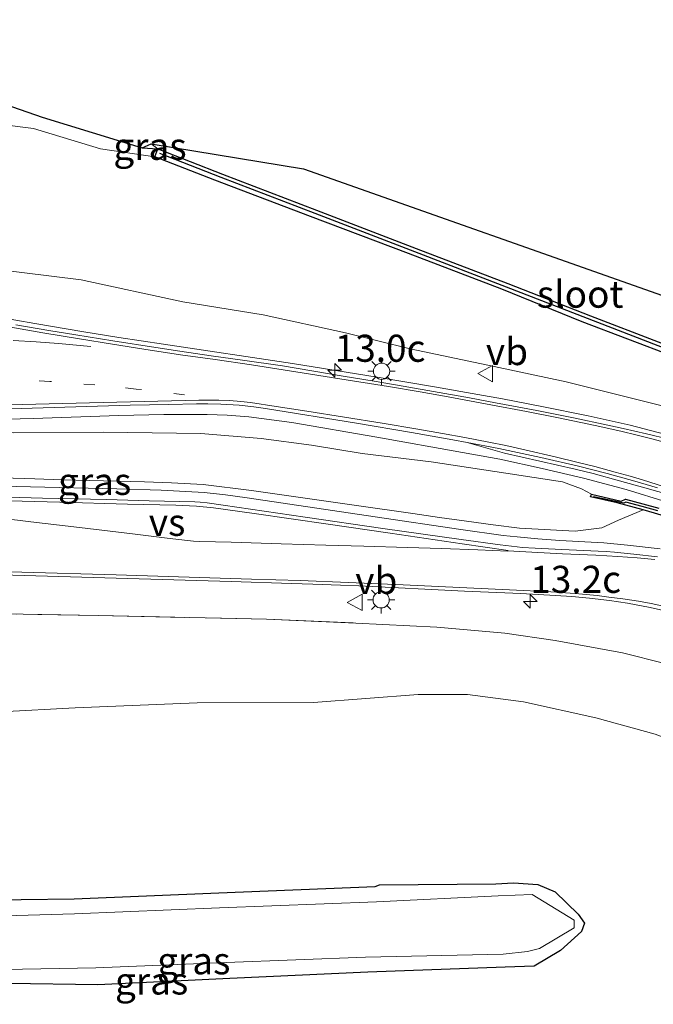
# Model space of a CAD drawing. Units: metres. Extents: x 99997 to 109995, y 456249 to 460249.
# Drawn here: x 106451 to 106510, y 458460 to 458551 of the extents above; entities that cross this region are included whole.
import ezdxf
from ezdxf.enums import TextEntityAlignment as Align

# ---------------------------------------------------------------- set-up
doc = ezdxf.new("R2010")
doc.units = ezdxf.units.M
for name, pattern in [('IE-TERREINAFSCHEIDING', [10, 8, -2]), ('VW-1-3_STREEP', [4, 1, -3]), ('VW-3-9_STREEP', [12, 3, -9])]:
    doc.linetypes.add(name, pattern=pattern)
doc.layers.get('0').update_dxf_attribs({"lineweight": 25})
for name, color, linetype, lineweight in [('B-ME-AM-KILOMETR-S-B1', 7, 'Continuous', 18), ('B-ME-BV-GELEIDECONSTRUCTIE-GELEIDERAIL-L-B1', 213, 'BV-GELEIDERAIL', 18), ('B-ME-GC-DAMWAND-GV-B6', 10, 'Continuous', 25), ('B-ME-GC-DAMWAND-L-B1', 10, 'Continuous', 25), ('B-ME-GW-INSTEEKWATERGANG-L-B1', 10, 'Continuous', 25), ('B-ME-GW-KRUINLIJN-L-B1', 93, 'Continuous', 18), ('B-ME-GW-TEENLIJN-L-B1', 93, 'Continuous', 18), ('B-ME-IE-GRASLAND-GV-B6', 93, 'Continuous', 18), ('B-ME-IE-MEUBILAIR_WEGMEUBILAIR-LICHTMAST-S-B1', 8, 'Continuous', 18), ('B-ME-IE-TERREINAFSCHEIDING-RASTERHEKWERK-L-B1', 8, 'IE-TERREINAFSCHEIDING', 18), ('B-ME-KG-KADASTRAAL-OPNAMEDTMGRENS-L-B1', 10, 'Continuous', 25), ('B-ME-OG-WATER-GV-B6', 153, 'Continuous', 18), ('B-ME-VH-VERH_SOORT-BITUMEN-GV-B6', 8, 'IE-TERREINAFSCHEIDING-NATUURLIJK-HOUTWAL', 18), ('B-ME-VW-MARKERING-13STREEP-045-L-B1', 255, 'VW-1-3_STREEP', 18), ('B-ME-VW-MARKERING-39STREEP-015-L-B1', 255, 'VW-3-9_STREEP', 18), ('B-ME-VW-MARKERING-STREEP-015-L-B1', 7, 'Continuous', 18), ('B-ME-VW-MARKERING-VERDRIJFSTRP-GV-B6', 7, 'Continuous', 18), ('B-ME-VW-MEUBILAIR_WEGMEUBILAIR-VERKEERSBORD-S-B1', 8, 'Continuous', 18)]:
    doc.layers.add(name, color=color, linetype=linetype, lineweight=lineweight)
doc.styles.add('NLCS-ISO', font='NLCS-ISO.TTF')
doc.linetypes.add('BV-GELEIDERAIL', pattern='A,10,-3,[108,NLCS.SHX,S=1,R=0,X=0,Y=0],-3', length=16)
doc.linetypes.add('IE-TERREINAFSCHEIDING-NATUURLIJK-HOUTWAL', pattern='A,7,-1.5,[67,NLCS.SHX,S=0.75,R=45,X=0,Y=0],-1.5,7,-1.5,[70,NLCS.SHX,S=0.75,R=0,X=0,Y=0],-1.5', length=20)

# ---------------------------------------------------------------- blocks, each defined once
blk = doc.blocks.new('verkeersbord')
for p, q in [((0, 0.75), (-0.75, -0.625)), ((0.75, -0.625), (0, 0.75)), ((-0.75, -0.625), (0.75, -0.625))]:
    blk.add_line(p, q)
blk = doc.blocks.new('hecto')
for p, q in [((0, 0.625), (-0.625, 0)), ((0, -0.625), (0, 0.625)), ((-0.625, 0), (0.625, 0)), ((0.625, 0), (0, -0.625))]:
    blk.add_line(p, q)
blk = doc.blocks.new('lantaarnpaal')
for p, q in [((0, 0.75), (0, 1.25)), ((-0.75, 0), (-1.25, 0)), ((-0.884, 0.884), (-0.53, 0.53)), ((0.53, 0.53), (0.884, 0.884)), ((0.75, 0), (1.25, 0)), ((-0.53, -0.53), (-0.884, -0.884)), ((0, -0.75), (0, -1.25)), ((0.53, -0.53), (0.884, -0.884))]:
    blk.add_line(p, q)
blk.add_circle((0, 0), 0.75)

msp = doc.modelspace()

# ---------------------------------------------------------------- linework, layer by layer
at = {"layer": 'B-ME-BV-GELEIDECONSTRUCTIE-GELEIDERAIL-L-B1'}
for points in [[(106447.475, 458524.0468, 6.6428), (106452.778, 458523.1211, 6.6204), (106457.2834, 458522.3493, 6.5651), (106460.5271, 458521.8229, 6.4961), (106464.649, 458521.224, 6.371), (106476.528, 458519.4308, 6.019), (106484.35, 458518.1886, 5.737), (106489.648, 458517.2779, 5.536), (106493.656, 458516.574, 5.402), (106495.927, 458516.1693, 5.324), (106499.543, 458515.4715, 5.222), (106503.807, 458514.6169, 5.102), (106507.71, 458513.7577, 5.036), (106511.585, 458512.7332, 4.977)], [(106440.626, 458514.0645, 6.9877), (106452.624, 458514.3757, 6.8149), (106460.526, 458514.6325, 6.6428), (106464.6567, 458514.7203, 6.5736), (106468.667, 458514.7446, 6.4608), (106470.5233, 458514.6739, 6.3998), (106472.521, 458514.5276, 6.3341), (106476.467, 458513.98, 6.2086), (106484.307, 458512.652, 5.9338), (106492.231, 458511.239, 5.6264), (106495.676, 458510.6062, 5.5058), (106499.579, 458509.7574, 5.347), (106503.389, 458508.8504, 5.2193), (106507.323, 458507.8116, 5.0584), (106511.114, 458506.6491, 4.9072)], [(106510.478, 458502.3364, 2.8952), (106507.442, 458502.6961, 2.9475), (106505.259, 458502.8848, 3.001), (106501.222, 458503.1195, 3.088), (106499.1655, 458503.2821, 3.1435), (106497.256, 458503.4419, 3.195), (106495.965, 458503.5841, 3.239), (106492.085, 458504.133, 3.344), (106484.172, 458505.297, 3.583), (106472.373, 458507.054, 3.9532), (106470.3609, 458507.3325, 4.0268), (106468.398, 458507.5318, 4.0919), (106464.416, 458507.744, 4.2147), (106460.326, 458507.8693, 4.383), (106448.374, 458508.15, 4.7758)]]:
    msp.add_polyline3d(points, dxfattribs=at)
at = {"layer": 'B-ME-GC-DAMWAND-GV-B6'}
for points in [[(106547.7929, 458503.1079, 1.582), (106540.2659, 458505.9649, 1.501), (106530.804, 458509.645, 3.724), (106528.8306, 458510.4135, 2.593), (106523.281, 458515.6158, 2.59), (106515.907, 458518.473, 2.126), (106503.277, 458523.279, 1.339), (106495.871, 458526.294, 0.914), (106487.25, 458529.591, 0.389), (106478.217, 458532.974, -0.149), (106469.364, 458536.333, -0.603), (106463.85, 458538.488, -0.93), (106464.124, 458539.241, -2.106), (106470.079, 458536.9, -2.106), (106478.761, 458533.58, -2.106), (106487.958, 458530.042, -2.106), (106496.404, 458526.811, -2.106), (106504.032, 458523.843, -2.106), (106516.515, 458519.03, -2.106), (106523.593, 458516.33, -2.106)], [(106511.3014, 458505.2342, 2.4811), (106508.9023, 458505.9403, 2.6188), (106506.4872, 458506.5742, 3.3818), (106504.0493, 458507.1285, 3.8366), (106504.1178, 458507.3886, 4.1071), (106506.8779, 458506.7249, 4.022), (106507.2523, 458506.9244, 4.1317), (106508.8729, 458506.4905, 4.1059), (106510.3287, 458506.0826, 4.0332)]]:
    msp.add_polyline3d(points, dxfattribs=at)
at = {"layer": 'B-ME-GC-DAMWAND-L-B1'}
for points in [[(106557.9164, 458495.3318, 0.0031), (106551.2327, 458497.8396, 0.006), (106550.0598, 458498.3071, 0.006), (106551.5813, 458502.073, 0.035), (106547.9396, 458503.5106, 0.071), (106540.4146, 458506.3668, 1.476), (106529.1224, 458510.6667, 4.173), (106528.6133, 458511.147, 4.257), (106523.4039, 458516.0275, 2.668), (106516.3895, 458518.7033, 2.201), (106496.2783, 458526.4843, 0.947), (106487.8326, 458529.7152, 0.43), (106478.6357, 458533.2532, -0.115), (106469.9525, 458536.5737, -0.61), (106464.2959, 458538.7974, -0.9063)], [(106510.2584, 458505.8429, 4.0239), (106508.8066, 458506.2496, 4.0965), (106507.2842, 458506.6573, 4.1208), (106507.1095, 458506.5642, 4.0691), (106504.312, 458507.134, 4.11)]]:
    msp.add_polyline3d(points, dxfattribs=at)
at = {"layer": 'B-ME-GW-INSTEEKWATERGANG-L-B1'}
msp.add_line((106462.6577, 458539.3275, -1.869), (106464.124, 458539.241, -2.106), dxfattribs=at)
msp.add_polyline3d([(106441.694, 458469.883, -0.648), (106456.403, 458470.071, -0.73), (106469.756, 458470.641, -0.893), (106484.177, 458471.208, -0.883), (106484.555, 458471.378, -0.854), (106495.299, 458471.469, -1.193), (106496.928, 458471.556, -1.059), (106499.162, 458471.391, -1.082), (106500.786, 458470.725, -1.092), (106502.895, 458468.651, -1.159), (106503.491, 458467.827, -1.122), (106503.206, 458467.077, -1.189), (106501.262, 458465.319, -1.193), (106498.851, 458463.861, -1.021), (106496.148, 458463.771, -1.008), (106483.482, 458463.314, -0.857), (106470.767, 458462.741, -0.805), (106458.576, 458462.142, -0.794), (106450.318, 458462.279, -0.812)], dxfattribs=at)
at = {"layer": 'B-ME-GW-KRUINLIJN-L-B1'}
for points in [[(106547.817, 458492.884, 3.121), (106543.477, 458497.716, 3.279), (106540.989, 458499.94, 3.314), (106537.723, 458502.399, 3.494), (106534.069, 458505.557, 3.55), (106530.513, 458508.114, 3.82), (106528.497, 458509.218, 4.101), (106527.869, 458509.902, 4.142), (106521.694, 458512.363, 4.059), (106514.698, 458514.525, 4.093), (106501.796, 458517.745, 4.322), (106495.15, 458519.148, 4.51), (106487.393, 458520.781, 4.799), (106481.422, 458522.259, 4.958), (106473.846, 458523.926, 5.158), (106466.417, 458525.108, 5.477), (106457.028, 458527.145, 5.607), (106448.814, 458528.162, 5.799)], [(106504.1178, 458507.3886, 4.1071), (106503.219, 458507.875, 4.23), (106501.459, 458508.521, 4.457), (106496.232, 458509.311, 4.693), (106489.332, 458510.363, 4.892), (106482.957, 458511.129, 5.107), (106478.286, 458511.903, 5.285), (106473.656, 458512.509, 5.462), (106468.083, 458512.976, 5.685), (106459.09, 458513.089, 5.894), (106450.773, 458513.048, 6.044), (106440.763, 458513.076, 6.18), (106436.156, 458513.101, 6.217), (106430.689, 458513.128, 6.251), (106422.847, 458513.15, 6.312), (106410.95, 458513.061, 6.466)]]:
    msp.add_polyline3d(points, dxfattribs=at)
at = {"layer": 'B-ME-GW-TEENLIJN-L-B1'}
for points in [[(106463.85, 458538.488, -0.93), (106458.83, 458539.218, -1.062), (106452.65, 458541.104, -1.076), (106449.443, 458541.503, -0.957), (106444.884, 458541.727, -0.646), (106439.865, 458543.242, -0.769), (106435.903, 458543.746, -0.707), (106429.833, 458543.976, -0.56), (106420.301, 458543.853, -0.464)], [(106508.9023, 458505.9403, 2.6188), (106506.6103, 458504.9865, 2.512), (106505.0793, 458504.2743, 2.316), (106502.6238, 458503.9756, 2.259), (106497.4726, 458504.2574, 2.426), (106495.0649, 458504.5563, 2.461), (106492.5945, 458504.9044, 2.587), (106490.1169, 458505.2389, 2.632), (106487.6485, 458505.59, 2.691), (106482.6663, 458506.3115, 2.856), (106477.717, 458507.0259, 2.9868), (106472.7731, 458507.7384, 3.298), (106468.3132, 458508.2767, 3.412), (106465.3823, 458508.4316, 3.495), (106462.8895, 458508.5148, 3.541), (106457.8524, 458508.6407, 3.716), (106455.2764, 458508.718, 3.817), (106452.768, 458508.79, 3.901), (106447.7457, 458508.9429, 4.235)], [(106528.003, 458458.639, -1.248), (106528.148, 458460.948, -1.152), (106528.028, 458463.11, -1.277), (106527.725, 458465.846, -1.383), (106526.762, 458469.917, -1.254), (106525.357, 458473.323, -1.254), (106524.146, 458476.095, -1.235), (106522.753, 458478.203, -1.181), (106521.705, 458479.652, -1.109), (106520.648, 458480.764, -1.158), (106518.597, 458481.777, -1.201), (106513.936, 458483.746, -1.06), (106510.012, 458485.264, -0.983), (106504.515, 458486.756, -0.791), (106497.849, 458488.231, -0.605), (106492.702, 458488.918, -0.541), (106488.14, 458488.922, -0.468), (106478.475, 458488.182, -0.363), (106467.757, 458488.145, -0.29), (106456.498, 458487.694, -0.302), (106442.744, 458486.954, -0.535)]]:
    msp.add_polyline3d(points, dxfattribs=at)
at = {"layer": 'B-ME-IE-GRASLAND-GV-B6'}
for points in [[(106420.301, 458543.853, -0.464), (106427.664, 458551.134, -0.955), (106435.403, 458548.062, -0.898), (106442.175, 458546.049, -1.145), (106453.4403, 458542.1341, -1.158), (106462.6577, 458539.3275, -1.869), (106464.124, 458539.241, -2.106), (106463.85, 458538.488, -0.93), (106458.83, 458539.218, -1.062), (106452.65, 458541.104, -1.076), (106449.443, 458541.503, -0.957), (106444.884, 458541.727, -0.646), (106439.865, 458543.242, -0.769), (106435.903, 458543.746, -0.707), (106429.833, 458543.976, -0.56), (106420.301, 458543.853, -0.464)], [(106449.443, 458541.503, -0.957), (106452.65, 458541.104, -1.076), (106458.83, 458539.218, -1.062), (106463.85, 458538.488, -0.93), (106469.364, 458536.333, -0.603), (106478.217, 458532.974, -0.149), (106487.25, 458529.591, 0.389), (106495.871, 458526.294, 0.914), (106503.277, 458523.279, 1.339), (106515.907, 458518.473, 2.126), (106523.281, 458515.6158, 2.59), (106528.8306, 458510.4135, 2.593), (106530.804, 458509.645, 3.724), (106540.2659, 458505.9649, 1.501), (106547.7929, 458503.1079, 1.582)], [(106464.124, 458539.241, -2.106), (106462.6577, 458539.3275, -1.869), (106463.505, 458539.677, -2.106), (106464.124, 458539.241, -2.106)], [(106448.814, 458528.162, 5.799), (106457.028, 458527.145, 5.607), (106466.417, 458525.108, 5.477), (106473.846, 458523.926, 5.158), (106481.422, 458522.259, 4.958), (106487.393, 458520.781, 4.799), (106495.15, 458519.148, 4.51), (106501.796, 458517.745, 4.322), (106514.698, 458514.525, 4.093), (106521.694, 458512.363, 4.059), (106527.869, 458509.902, 4.142), (106528.497, 458509.218, 4.101), (106530.513, 458508.114, 3.82), (106534.069, 458505.557, 3.55), (106537.723, 458502.399, 3.494), (106540.989, 458499.94, 3.314), (106543.477, 458497.716, 3.279), (106547.817, 458492.884, 3.121)], [(106547.817, 458492.884, 3.121), (106543.477, 458497.716, 3.279), (106540.989, 458499.94, 3.314), (106537.723, 458502.399, 3.494), (106534.069, 458505.557, 3.55), (106530.513, 458508.114, 3.82), (106528.497, 458509.218, 4.101), (106527.869, 458509.902, 4.142), (106521.694, 458512.363, 4.059), (106514.698, 458514.525, 4.093), (106501.796, 458517.745, 4.322), (106495.15, 458519.148, 4.51), (106487.393, 458520.781, 4.799), (106481.422, 458522.259, 4.958), (106473.846, 458523.926, 5.158), (106466.417, 458525.108, 5.477), (106457.028, 458527.145, 5.607), (106448.814, 458528.162, 5.799)], [(106511.2741, 458512.4462, 4.28), (106509.1969, 458512.956, 4.32), (106507.0478, 458513.4532, 4.351), (106505.6306, 458513.752, 4.3773), (106502.473, 458514.4114, 4.436), (106499.0981, 458515.087, 4.5407), (106495.2625, 458515.819, 4.6597), (106492.866, 458516.2583, 4.734), (106486.7541, 458517.3418, 4.9599), (106484.09, 458517.796, 5.0583), (106481.203, 458518.2797, 5.165), (106475.6235, 458519.204, 5.3613), (106471.9399, 458519.7297, 5.4726), (106469.045, 458520.1504, 5.5574), (106466.1393, 458520.5833, 5.6424), (106463.933, 458520.9159, 5.707), (106459.975, 458521.5225, 5.7767), (106456.5415, 458522.0624, 5.8371), (106454.047, 458522.4746, 5.881), (106451.0255, 458522.9952, 5.9061)], [(106450.528, 458515.2684, 6.117), (106461.551, 458515.5776, 5.899), (106465.1377, 458515.6653, 5.8002), (106467.6946, 458515.7129, 5.7297), (106468.7248, 458515.7095, 5.7013), (106469.933, 458515.6876, 5.668), (106471.6176, 458515.5824, 5.615), (106472.9815, 458515.4378, 5.572), (106474.061, 458515.2771, 5.538), (106482.439, 458513.9349, 5.222)], [(106482.439, 458513.9349, 5.222), (106487.5352, 458513.0736, 5.022), (106491.331, 458512.4098, 4.873), (106492.6568, 458512.1532, 4.824), (106496.0875, 458511.1734, 4.7584), (106502.607, 458509.6834, 4.5109), (106504.2891, 458509.2808, 4.45), (106506.7019, 458508.6254, 4.3596), (106509.0435, 458507.9734, 4.2622), (106511.4503, 458507.2784, 4.1736)], [(106450.773, 458513.048, 6.044), (106459.09, 458513.089, 5.894), (106468.083, 458512.976, 5.685), (106473.656, 458512.509, 5.462), (106478.286, 458511.903, 5.285), (106482.957, 458511.129, 5.107), (106489.332, 458510.363, 4.892), (106496.232, 458509.311, 4.693), (106501.459, 458508.521, 4.457), (106503.219, 458507.875, 4.23), (106504.1178, 458507.3886, 4.1071), (106504.0493, 458507.1285, 3.8366), (106506.4872, 458506.5742, 3.3818), (106508.9023, 458505.9403, 2.6188), (106506.6103, 458504.9865, 2.512), (106505.0793, 458504.2743, 2.316), (106502.6238, 458503.9756, 2.259), (106497.4726, 458504.2574, 2.426), (106495.0649, 458504.5563, 2.461), (106492.5945, 458504.9044, 2.587), (106490.1169, 458505.2389, 2.632), (106487.6485, 458505.59, 2.691), (106482.6663, 458506.3115, 2.856), (106477.717, 458507.0259, 2.9868), (106472.7731, 458507.7384, 3.298), (106468.3132, 458508.2767, 3.412), (106465.3823, 458508.4316, 3.495), (106462.8895, 458508.5148, 3.541), (106457.8524, 458508.6407, 3.716), (106455.2764, 458508.718, 3.817), (106452.768, 458508.79, 3.901), (106447.7457, 458508.9429, 4.235)], [(106510.3287, 458506.0826, 4.0332), (106508.8729, 458506.4905, 4.1059), (106507.2523, 458506.9244, 4.1317), (106506.8779, 458506.7249, 4.022), (106504.1178, 458507.3886, 4.1071), (106503.219, 458507.875, 4.23), (106501.459, 458508.521, 4.457), (106496.232, 458509.311, 4.693), (106489.332, 458510.363, 4.892), (106482.957, 458511.129, 5.107), (106478.286, 458511.903, 5.285), (106473.656, 458512.509, 5.462), (106468.083, 458512.976, 5.685), (106459.09, 458513.089, 5.894), (106450.773, 458513.048, 6.044)], [(106447.7457, 458508.9429, 4.235), (106452.768, 458508.79, 3.901), (106455.2764, 458508.718, 3.817), (106457.8524, 458508.6407, 3.716), (106462.8895, 458508.5148, 3.541), (106465.3823, 458508.4316, 3.495), (106468.3132, 458508.2767, 3.412), (106472.7731, 458507.7384, 3.298), (106477.717, 458507.0259, 2.9868), (106482.6663, 458506.3115, 2.856), (106487.6485, 458505.59, 2.691), (106490.1169, 458505.2389, 2.632), (106492.5945, 458504.9044, 2.587), (106495.0649, 458504.5563, 2.461), (106497.4726, 458504.2574, 2.426), (106502.6238, 458503.9756, 2.259), (106505.0793, 458504.2743, 2.316), (106506.6103, 458504.9865, 2.512), (106508.9023, 458505.9403, 2.6188), (106511.3014, 458505.2342, 2.4811)], [(106510.2106, 458501.6106, 2.1628), (106508.037, 458501.848, 2.201), (106506.2427, 458502.0415, 2.2428), (106505.4819, 458502.0906, 2.2605), (106504.732, 458502.1356, 2.278), (106501.4012, 458502.2875, 2.3366), (106498.943, 458502.4114, 2.3902), (106497.7341, 458502.4775, 2.4211), (106497.2572, 458502.5197, 2.4338), (106495.6976, 458502.7183, 2.4769), (106492.106, 458503.2096, 2.576), (106484.882, 458504.2294, 2.81), (106477.725, 458505.2511, 3.019), (106470.136, 458506.3701, 3.274), (106468.6612, 458506.5873, 3.3262), (106468.0193, 458506.6571, 3.349), (106467.538, 458506.6851, 3.366), (106463.328, 458506.7848, 3.502), (106459.3851, 458506.8791, 3.6309), (106453.4629, 458507.0306, 3.8283), (106448.252, 458507.1704, 4.006)], [(106447.5415, 458500.0162, 3.8501), (106459.2152, 458499.6797, 3.4512), (106470.889, 458499.3316, 3.076), (106476.454, 458499.1617, 2.9008), (106478.4269, 458499.0997, 2.8386), (106480.9765, 458499.0072, 2.7584), (106482.671, 458498.9357, 2.705), (106492.407, 458498.4541, 2.4), (106497.5943, 458498.2134, 2.2507), (106500.805, 458498.0486, 2.159), (106502.3145, 458497.9418, 2.127), (106503.9291, 458497.7982, 2.0928), (106505.7886, 458497.572, 2.0535), (106507.463, 458497.32, 2.018), (106509.5492, 458496.9277, 1.9815), (106511.8685, 458496.4003, 1.941)], [(106443.031, 458496.481, 3.873), (106458.624, 458496.196, 3.376), (106474.151, 458495.847, 2.853), (106482.373, 458495.503, 2.562), (106489.849, 458495.11, 2.305), (106496.139, 458494.584, 2.228), (106500.772, 458493.885, 2.111), (106506.989, 458492.762, 2.025), (106510.884, 458491.775, 1.927)], [(106510.884, 458491.775, 1.927), (106506.989, 458492.762, 2.025), (106500.772, 458493.885, 2.111), (106496.139, 458494.584, 2.228), (106489.849, 458495.11, 2.305), (106482.373, 458495.503, 2.562), (106474.151, 458495.847, 2.853), (106458.624, 458496.196, 3.376), (106443.031, 458496.481, 3.873)], [(106442.744, 458486.954, -0.535), (106456.498, 458487.694, -0.302), (106467.757, 458488.145, -0.29), (106478.475, 458488.182, -0.363), (106488.14, 458488.922, -0.468), (106492.702, 458488.918, -0.541), (106497.849, 458488.231, -0.605), (106504.515, 458486.756, -0.791), (106510.012, 458485.264, -0.983), (106513.936, 458483.746, -1.06), (106518.597, 458481.777, -1.201), (106520.648, 458480.764, -1.158), (106521.705, 458479.652, -1.109), (106522.753, 458478.203, -1.181), (106524.146, 458476.095, -1.235), (106525.357, 458473.323, -1.254), (106526.762, 458469.917, -1.254), (106527.725, 458465.846, -1.383), (106528.028, 458463.11, -1.277), (106528.148, 458460.948, -1.152), (106528.003, 458458.639, -1.248)], [(106528.003, 458458.639, -1.248), (106528.148, 458460.948, -1.152), (106528.028, 458463.11, -1.277), (106527.725, 458465.846, -1.383), (106526.762, 458469.917, -1.254), (106525.357, 458473.323, -1.254), (106524.146, 458476.095, -1.235), (106522.753, 458478.203, -1.181), (106521.705, 458479.652, -1.109), (106520.648, 458480.764, -1.158), (106518.597, 458481.777, -1.201), (106513.936, 458483.746, -1.06), (106510.012, 458485.264, -0.983), (106504.515, 458486.756, -0.791), (106497.849, 458488.231, -0.605), (106492.702, 458488.918, -0.541), (106488.14, 458488.922, -0.468), (106478.475, 458488.182, -0.363), (106467.757, 458488.145, -0.29), (106456.498, 458487.694, -0.302), (106442.744, 458486.954, -0.535)], [(106450.318, 458462.279, -0.812), (106458.576, 458462.142, -0.794), (106470.767, 458462.741, -0.805), (106483.482, 458463.314, -0.857), (106496.148, 458463.771, -1.008), (106498.851, 458463.861, -1.021), (106501.262, 458465.319, -1.193), (106503.206, 458467.077, -1.189), (106503.491, 458467.827, -1.122), (106502.895, 458468.651, -1.159), (106500.786, 458470.725, -1.092), (106499.162, 458471.391, -1.082), (106496.928, 458471.556, -1.059), (106495.299, 458471.469, -1.193), (106484.555, 458471.378, -0.854), (106484.177, 458471.208, -0.883), (106469.756, 458470.641, -0.893), (106456.403, 458470.071, -0.73), (106441.694, 458469.883, -0.648)], [(106441.694, 458469.883, -0.648), (106456.403, 458470.071, -0.73), (106469.756, 458470.641, -0.893), (106484.177, 458471.208, -0.883), (106484.555, 458471.378, -0.854), (106495.299, 458471.469, -1.193), (106496.928, 458471.556, -1.059), (106499.162, 458471.391, -1.082), (106500.786, 458470.725, -1.092), (106502.895, 458468.651, -1.159), (106503.491, 458467.827, -1.122), (106503.206, 458467.077, -1.189), (106501.262, 458465.319, -1.193), (106498.851, 458463.861, -1.021), (106496.148, 458463.771, -1.008), (106483.482, 458463.314, -0.857), (106470.767, 458462.741, -0.805), (106458.576, 458462.142, -0.794), (106450.318, 458462.279, -0.812)], [(106449.936, 458463.546, -1.77), (106458.401, 458463.705, -1.772), (106470.424, 458464.213, -1.76), (106483.27, 458464.705, -1.749), (106495.979, 458464.963, -1.78), (106498.214, 458465.227, -1.768), (106499.326, 458465.494, -1.769), (106502.516, 458467.409, -1.749), (106502.517, 458468.116, -1.772), (106498.664, 458470.472, -1.772), (106495.525, 458470.354, -1.783), (106484.301, 458469.812, -1.804), (106469.818, 458469.246, -1.804), (106456.432, 458468.681, -1.778), (106441.461, 458468.257, -1.782)]]:
    msp.add_polyline3d(points, dxfattribs=at)
at = {"layer": 'B-ME-IE-TERREINAFSCHEIDING-RASTERHEKWERK-L-B1'}
msp.add_polyline3d([(106443.031, 458496.481, 3.873), (106458.624, 458496.196, 3.376), (106474.151, 458495.847, 2.853), (106482.373, 458495.503, 2.562), (106489.849, 458495.11, 2.305), (106496.139, 458494.584, 2.228), (106500.772, 458493.885, 2.111), (106506.989, 458492.762, 2.025), (106510.884, 458491.775, 1.927)], dxfattribs=at)
at = {"layer": 'B-ME-KG-KADASTRAAL-OPNAMEDTMGRENS-L-B1'}
msp.add_polyline3d([(106427.664, 458551.134, -0.955), (106435.403, 458548.062, -0.898), (106442.175, 458546.049, -1.145), (106453.4403, 458542.1342, -1.158), (106462.6577, 458539.3276, -1.869), (106463.505, 458539.6771, -2.106), (106477.5547, 458537.3939, -2.095), (106511.7164, 458525.3327, -2.095), (106542.129, 458510.362, -2.106), (106558.475, 458500.0831, -0.703), (106565.4943, 458492.764, -0.451), (106574.584, 458486.461, -1.23), (106578.176, 458485.194, -1.191), (106592.242, 458479.8461, -1.326), (106607.26, 458474.1921, -1.091), (106614.435, 458471.762, -1.092)], dxfattribs=at)
at = {"layer": 'B-ME-OG-WATER-GV-B6'}
for points in [[(106542.129, 458510.362, -2.106), (106531.862, 458513.446, -2.106), (106523.593, 458516.33, -2.106), (106516.515, 458519.03, -2.106), (106504.032, 458523.843, -2.106), (106496.404, 458526.811, -2.106), (106487.958, 458530.042, -2.106), (106478.761, 458533.58, -2.106), (106470.079, 458536.9, -2.106), (106464.124, 458539.241, -2.106), (106463.505, 458539.677, -2.106), (106477.5547, 458537.3939, -2.095), (106511.7164, 458525.3327, -2.095), (106542.129, 458510.362, -2.106)], [(106441.461, 458468.257, -1.782), (106456.432, 458468.681, -1.778), (106469.818, 458469.246, -1.804), (106484.301, 458469.812, -1.804), (106495.525, 458470.354, -1.783), (106498.664, 458470.472, -1.772), (106502.517, 458468.116, -1.772), (106502.516, 458467.409, -1.749), (106499.326, 458465.494, -1.769), (106498.214, 458465.227, -1.768), (106495.979, 458464.963, -1.78), (106483.27, 458464.705, -1.749), (106470.424, 458464.213, -1.76), (106458.401, 458463.705, -1.772), (106449.936, 458463.546, -1.77)]]:
    msp.add_polyline3d(points, dxfattribs=at)
at = {"layer": 'B-ME-VH-VERH_SOORT-BITUMEN-GV-B6'}
for points in [[(106451.0255, 458522.9952, 5.9061), (106454.047, 458522.4746, 5.881), (106456.5415, 458522.0624, 5.8371), (106459.975, 458521.5225, 5.7767), (106463.933, 458520.9159, 5.707), (106466.1393, 458520.5833, 5.6424), (106469.045, 458520.1504, 5.5574), (106471.9399, 458519.7297, 5.4726), (106475.6235, 458519.204, 5.3613), (106481.203, 458518.2797, 5.165), (106484.09, 458517.796, 5.0583), (106486.7541, 458517.3418, 4.9599), (106492.866, 458516.2583, 4.734), (106495.2625, 458515.819, 4.6597), (106499.0981, 458515.087, 4.5407), (106502.473, 458514.4114, 4.436), (106505.6306, 458513.752, 4.3773), (106507.0478, 458513.4532, 4.351), (106509.1969, 458512.956, 4.32), (106511.2741, 458512.4462, 4.28)], [(106510.2038, 458507.9797, 4.1767), (106508.1215, 458508.5872, 4.2552), (106505.5698, 458509.2845, 4.3496), (106502.9409, 458509.9576, 4.4456), (106499.453, 458510.774, 4.573), (106495.5904, 458511.5855, 4.7157), (106492.6568, 458512.1532, 4.824), (106491.331, 458512.4098, 4.873), (106487.5352, 458513.0736, 5.022), (106482.439, 458513.9349, 5.222), (106474.061, 458515.2771, 5.538), (106472.9815, 458515.4378, 5.572), (106471.6176, 458515.5824, 5.615), (106469.933, 458515.6876, 5.668), (106468.7248, 458515.7095, 5.7013), (106467.6946, 458515.7129, 5.7297), (106465.1377, 458515.6653, 5.8002), (106461.551, 458515.5776, 5.899), (106450.528, 458515.2684, 6.117)], [(106492.6568, 458512.1532, 4.824), (106495.5904, 458511.5855, 4.7157), (106499.453, 458510.774, 4.573), (106502.9409, 458509.9576, 4.4456), (106505.5698, 458509.2845, 4.3496), (106508.1215, 458508.5872, 4.2552), (106510.2038, 458507.9797, 4.1767)], [(106545.0738, 458483.0326, 2.9618), (106543.5473, 458485.0138, 3.0254), (106541.9638, 458486.9483, 3.0933), (106540.3366, 458488.8471, 3.1611), (106538.6887, 458490.6235, 3.2093), (106536.8909, 458492.3598, 3.2611), (106535.1031, 458494.013, 3.339), (106533.1857, 458495.6208, 3.4104), (106531.2434, 458497.1962, 3.4525), (106529.1915, 458498.629, 3.5517), (106527.1527, 458499.9806, 3.6367), (106525.0173, 458501.281, 3.7206), (106522.9219, 458502.4967, 3.8042), (106520.6915, 458503.6284, 3.8787), (106518.3936, 458504.6181, 3.9632), (106516.1414, 458505.5468, 4.027), (106513.8157, 458506.4698, 4.0969), (106511.4503, 458507.2784, 4.1736), (106509.0435, 458507.9734, 4.2622), (106506.7019, 458508.6254, 4.3596), (106504.2891, 458509.2808, 4.45), (106502.607, 458509.6834, 4.5109), (106496.0875, 458511.1734, 4.7584), (106492.6568, 458512.1532, 4.824)], [(106448.252, 458507.1704, 4.006), (106453.4629, 458507.0306, 3.8283), (106459.3851, 458506.8791, 3.6309), (106463.328, 458506.7848, 3.502), (106467.538, 458506.6851, 3.366), (106468.0193, 458506.6571, 3.349), (106468.6612, 458506.5873, 3.3262), (106470.136, 458506.3701, 3.274), (106477.725, 458505.2511, 3.019), (106484.882, 458504.2294, 2.81), (106492.106, 458503.2096, 2.576), (106495.6976, 458502.7183, 2.4769), (106497.2572, 458502.5197, 2.4338), (106497.7341, 458502.4775, 2.4211), (106498.943, 458502.4114, 2.3902), (106501.4012, 458502.2875, 2.3366), (106504.732, 458502.1356, 2.278), (106505.4819, 458502.0906, 2.2605), (106506.2427, 458502.0415, 2.2428), (106508.037, 458501.848, 2.201), (106510.2106, 458501.6106, 2.1628)], [(106511.8685, 458496.4003, 1.941), (106509.5492, 458496.9277, 1.9815), (106507.463, 458497.32, 2.018), (106505.7886, 458497.572, 2.0535), (106503.9291, 458497.7982, 2.0928), (106502.3145, 458497.9418, 2.127), (106500.805, 458498.0486, 2.159), (106497.5943, 458498.2134, 2.2507), (106492.407, 458498.4541, 2.4), (106482.671, 458498.9357, 2.705), (106480.9765, 458499.0072, 2.7584), (106478.4269, 458499.0997, 2.8386), (106476.454, 458499.1617, 2.9008), (106470.889, 458499.3316, 3.076), (106459.2152, 458499.6797, 3.4512), (106447.5415, 458500.0162, 3.8501)]]:
    msp.add_polyline3d(points, dxfattribs=at)
at = {"layer": 'B-ME-VW-MARKERING-13STREEP-045-L-B1'}
msp.add_polyline3d([(106466.573, 458516.5491, 5.723), (106462.123, 458517.0818, 5.836), (106458.3, 458517.4695, 5.91), (106454.159, 458517.7715, 5.993), (106450.639, 458518.0004, 6.041), (106446.537, 458518.1807, 6.106), (106442.958, 458518.3192, 6.149), (106438.958, 458518.3906, 6.195), (106435.135, 458518.4319, 6.229), (106431.213, 458518.4495, 6.269), (106427.344, 458518.4541, 6.305), (106423.354, 458518.4249, 6.348), (106413.8636, 458518.3353, 6.4577)], dxfattribs=at)
at = {"layer": 'B-ME-VW-MARKERING-39STREEP-015-L-B1'}
msp.add_polyline3d([(106414.5238, 458521.725, 6.3641), (106415.523, 458521.7308, 6.355), (106415.9174, 458521.7321, 6.3501), (106423.318, 458521.7559, 6.259), (106431.179, 458521.7861, 6.168), (106438.916, 458521.806, 6.091), (106442.773, 458521.7879, 6.045), (106447, 458521.704, 5.987), (106450.782, 458521.5486, 5.94), (106452.8834, 458521.4203, 5.9058), (106454.957, 458521.2683, 5.872), (106459.128, 458520.899, 5.818)], dxfattribs=at)
at = {"layer": 'B-ME-VW-MARKERING-STREEP-015-L-B1'}
for points in [[(106511.722, 458511.9238, 4.2597), (106509.807, 458512.451, 4.3017), (106508.3298, 458512.8259, 4.3268), (106506.845, 458513.1835, 4.3528), (106504.474, 458513.7109, 4.4), (106501.087, 458514.4172, 4.442), (106498.125, 458515.004, 4.531), (106494.827, 458515.6295, 4.64), (106490.906, 458516.3601, 4.783), (106488.329, 458516.807, 4.882), (106485.402, 458517.31, 4.988), (106480.919, 458518.0271, 5.153), (106476.847, 458518.6759, 5.302), (106472.768, 458519.308, 5.436), (106469.413, 458519.7901, 5.54), (106466.209, 458520.2458, 5.631), (106462.837, 458520.7492, 5.719), (106459.943, 458521.207, 5.778), (106456.891, 458521.699, 5.823), (106453.507, 458522.276, 5.865), (106449.832, 458522.905, 5.905)], [(106446.6558, 458515.5248, 6.1359), (106457.807, 458515.8002, 5.949), (106467.8901, 458516.0443, 5.6895), (106468.9067, 458516.0566, 5.6633), (106469.734, 458516.0545, 5.642), (106470.7267, 458516.019, 5.616), (106471.7771, 458515.934, 5.5823), (106472.6798, 458515.8229, 5.549), (106475.0301, 458515.4786, 5.4791), (106477.8649, 458515.044, 5.372), (106484.8102, 458513.935, 5.105), (106488.1071, 458513.3757, 4.977), (106490.3764, 458512.9817, 4.8868), (106492.429, 458512.607, 4.801), (106494.6643, 458512.1823, 4.7193), (106496.2257, 458511.8647, 4.6581), (106497.9868, 458511.485, 4.584), (106500.8956, 458510.8078, 4.4761), (106502.7809, 458510.3502, 4.4166), (106504.4434, 458509.923, 4.4397), (106506.3075, 458509.4259, 4.3548), (106507.6843, 458509.0372, 4.2889), (106508.8409, 458508.695, 4.2376), (106510.8781, 458508.0698, 4.1603)], [(106496.4198, 458502.158, 2.4374), (106498.626, 458502.0387, 2.382), (106501.464, 458501.8988, 2.318), (106504.514, 458501.7533, 2.26), (106506.553, 458501.6528, 2.234), (106508.337, 458501.5189, 2.197), (106509.975, 458501.3468, 2.168)], [(106510.6145, 458497.0838, 1.9749), (106509.6188, 458497.2979, 1.9974), (106508.4718, 458497.5175, 2.0192), (106507.0155, 458497.7371, 2.048), (106505.7221, 458497.903, 2.0737), (106504.652, 458498.0332, 2.0957), (106502.6231, 458498.2216, 2.1392), (106500.3756, 458498.3686, 2.1888), (106497.8568, 458498.4978, 2.2567), (106486.7367, 458499.0214, 2.5833), (106481.703, 458499.2397, 2.7427), (106477.2565, 458499.4141, 2.8812), (106472.7526, 458499.5615, 3.0216), (106460.2756, 458499.9398, 3.4351), (106451.5715, 458500.1855, 3.7033), (106442.8674, 458500.4313, 4.0123)]]:
    msp.add_polyline3d(points, dxfattribs=at)
at = {"layer": 'B-ME-VW-MARKERING-VERDRIJFSTRP-GV-B6'}
for points in [[(106446.926, 458506.8681, 4.044), (106455.08, 458506.6454, 3.764), (106461.305, 458506.4773, 3.563), (106465.786, 458506.357, 3.424), (106467.672, 458506.276, 3.356), (106469.258, 458506.118, 3.299), (106473.009, 458505.6029, 3.177), (106479.82, 458504.622, 2.943), (106485.565, 458503.7873, 2.775), (106492.208, 458502.8174, 2.558), (106496.425, 458502.202, 2.439), (106496.4198, 458502.158, 2.4374)], [(106496.4198, 458502.158, 2.4374), (106496.415, 458502.118, 2.436), (106493.631, 458502.2491, 2.502), (106490.294, 458502.3605, 2.597), (106487.146, 458502.4568, 2.687), (106483.129, 458502.5897, 2.805), (106479.604, 458502.693, 2.903), (106475.492, 458502.8203, 3.04), (106470.892, 458502.946, 3.186), (106468.001, 458503.026, 3.283), (106467.4038, 458503.0611, 3.3052), (106466.845, 458503.1171, 3.326), (106464.97, 458503.3314, 3.388), (106461.784, 458503.7159, 3.49), (106456.898, 458504.3019, 3.652), (106452.404, 458504.8409, 3.812), (106446.89, 458505.509, 4.018)]]:
    msp.add_polyline3d(points, dxfattribs=at)

# ---------------------------------------------------------------- block references
at = {"layer": 'B-ME-AM-KILOMETR-S-B1', "rotation": 90}
for p in [(106480.439, 458518.8097, 0.7276), (106498.4838, 458497.5017, 0.7276)]:
    msp.add_blockref('hecto', p, dxfattribs=at)
at = {"layer": 'B-ME-IE-MEUBILAIR_WEGMEUBILAIR-LICHTMAST-S-B1', "rotation": 90}
for p in [(106484.757, 458518.72, 4.935), (106484.721, 458497.641, 2.532)]:
    msp.add_blockref('lantaarnpaal', p, dxfattribs=at)
at = {"layer": 'B-ME-VW-MEUBILAIR_WEGMEUBILAIR-VERKEERSBORD-S-B1', "rotation": 90}
for p in [(106494.384, 458518.505, 4.819), (106482.33, 458497.4, 2.68)]:
    msp.add_blockref('verkeersbord', p, dxfattribs=at)

# ---------------------------------------------------------------- texts
at = {"layer": 'B-ME-AM-KILOMETR-S-B1', "ltscale": 0.2, "style": 'NLCS-ISO'}
for s, p in [('13.0c', (106480.439, 458518.8097, 0.7276)), ('13.2c', (106498.4838, 458497.5017, 0.7276))]:
    msp.add_text(s, height=2.5, dxfattribs=at).set_placement(p, align=Align.BOTTOM_LEFT)
at = {"layer": 'B-ME-IE-GRASLAND-GV-B6', "ltscale": 0.2, "style": 'NLCS-ISO'}
for p in [(106463.3908, 458539.459), (106458.2869, 458508.5628), (106467.4315, 458464.3615), (106463.5413, 458462.5011)]:
    msp.add_text('gras', height=2.5, dxfattribs=at).set_placement(p, align=Align.MIDDLE_CENTER)
at = {"layer": 'B-ME-OG-WATER-GV-B6', "ltscale": 0.2, "style": 'NLCS-ISO'}
msp.add_text('sloot', height=2.5, dxfattribs=at).set_placement((106503.0834, 458525.827), align=Align.MIDDLE_CENTER)
at = {"layer": 'B-ME-VW-MARKERING-VERDRIJFSTRP-GV-B6', "ltscale": 0.2, "style": 'NLCS-ISO'}
msp.add_text('vs', height=2.5, dxfattribs=at).set_placement((106464.9726, 458504.7893), align=Align.MIDDLE_CENTER)
at = {"layer": 'B-ME-VW-MEUBILAIR_WEGMEUBILAIR-VERKEERSBORD-S-B1', "ltscale": 0.2, "style": 'NLCS-ISO'}
for p in [(106494.384, 458518.505, 4.819), (106482.33, 458497.4, 2.68)]:
    msp.add_text('vb', height=2.5, dxfattribs=at).set_placement(p, align=Align.BOTTOM_LEFT)

doc.saveas('drawing.dxf')
